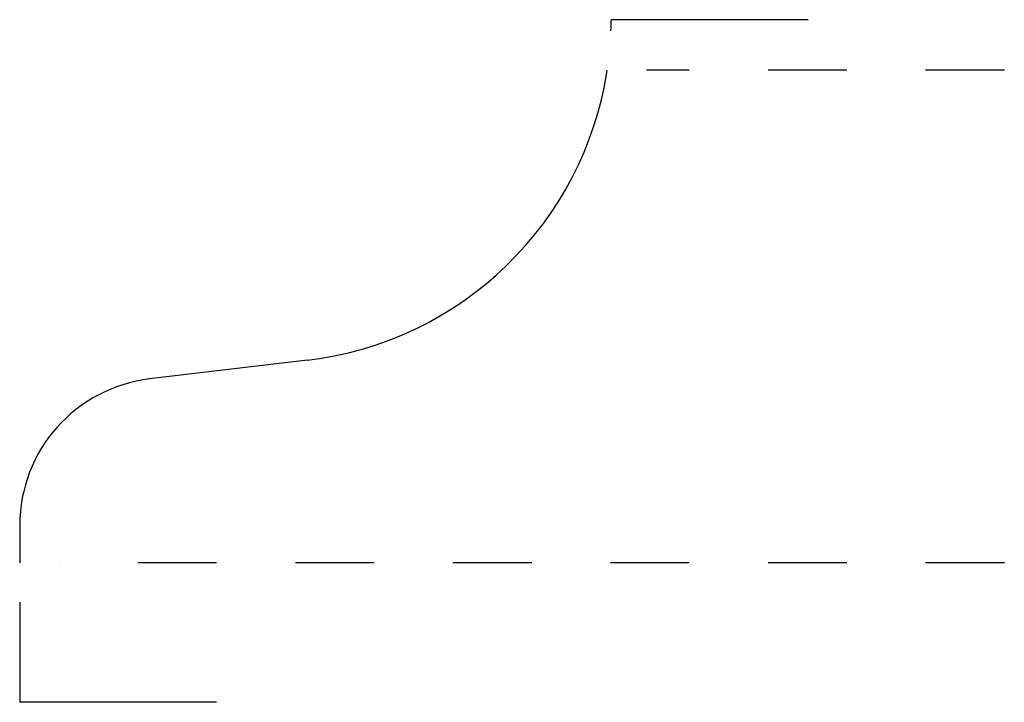
# Model space of a CAD drawing. Extents: x 0 to 1.25, y -0.18 to 0.69.
import ezdxf

# ---------------------------------------------------------------- set-up
doc = ezdxf.new("R2010")
doc.units = 0
doc.linetypes.add('DASHED', pattern=[0.2, 0.1, -0.1])
doc.layers.add('CK_LEVEL_2', color=7, linetype='CONTINUOUS')

msp = doc.modelspace()

# ---------------------------------------------------------------- linework, layer by layer
at = {"layer": 'CK_LEVEL_2', "color": 121, "linetype": 'CONTINUOUS'}
for p, q in [((1, 0.689), (0.75, 0.689)), ((-0.0009, -0.05), (-0.0009, -0.177)), ((0.2491, -0.177), (-0.0009, -0.177))]:
    msp.add_line(p, q, dxfattribs=at)
at = {"layer": 'CK_LEVEL_2', "color": 1, "linetype": 'DASHED'}
for p, q in [((1.2491, 0.625), (0.795, 0.625)), ((1.2491, 0), (0.0491, 0))]:
    msp.add_line(p, q, dxfattribs=at)
at = {"layer": 'CK_LEVEL_2', "color": 1, "linetype": 'CONTINUOUS'}
for p, q in [((0.3645, 0.257), (0.164, 0.2332)), ((-0.0009, 0.0475), (-0.0009, 0))]:
    msp.add_line(p, q, dxfattribs=at)
at = {"layer": 'CK_LEVEL_2', "color": 121, "linetype": 'CONTINUOUS'}
msp.add_arc((0.313, 0.691), 0.437, 357.8718, 359.7406, dxfattribs=at)
at = {"layer": 'CK_LEVEL_2', "color": 252, "linetype": 'CONTINUOUS'}
for centre, radius, start, end in [((0.313, 0.691), 0.437, 276.7662, 351.3162), ((0.1861, 0.0475), 0.187, 96.7662, 180)]:
    msp.add_arc(centre, radius, start, end, dxfattribs=at)

doc.saveas('drawing.dxf')
